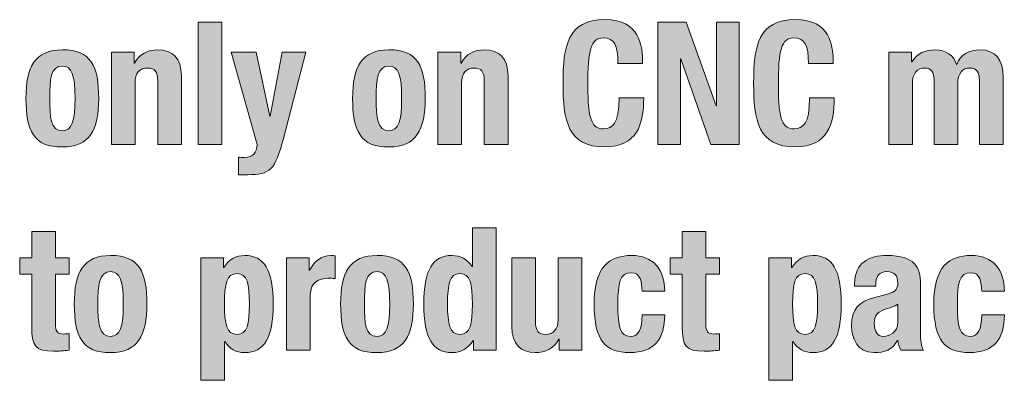
# Model space of a CAD drawing. Units: inches. Extents: x 0.4 to 10.7, y 0.3 to 8.2.
# Drawn here: x 5.8 to 6.9, y 2.6 to 3 of the extents above; entities that cross this region are included whole.
import ezdxf

# ---------------------------------------------------------------- set-up
doc = ezdxf.new("R2010")
doc.units = ezdxf.units.IN
doc.header["$MEASUREMENT"] = 0
doc.layers.add('Layer 1', color=7, linetype='Continuous')

# ---------------------------------------------------------------- blocks, each defined once
blk = doc.blocks.new('block 12')
at = {"layer": 'Layer 1', "true_color": 0x231f20}
h = blk.add_hatch(color=250, dxfattribs=at)
h.dxf.hatch_style = 2
edge = h.paths.add_edge_path()
edge.add_spline(control_points=[(6.501, 2.942), (6.501, 2.9622), (6.4969, 2.9709), (6.4843, 2.9709), (6.4701, 2.9709), (6.4668, 2.9567), (6.4668, 2.9174), (6.4668, 2.8754), (6.4726, 2.8678), (6.4846, 2.8678), (6.4948, 2.8678), (6.5022, 2.8731), (6.5022, 2.903), (6.5022, 2.903), (6.5302, 2.903), (6.5302, 2.903), (6.5302, 2.8731), (6.5228, 2.8472), (6.486, 2.8472), (6.444, 2.8472), (6.4387, 2.8772), (6.4387, 2.9194), (6.4387, 2.9616), (6.444, 2.9916), (6.486, 2.9916), (6.5261, 2.9916), (6.529, 2.9622), (6.529, 2.942), (6.529, 2.942), (6.501, 2.942), (6.501, 2.942)], knot_values=[0, 0, 0, 0, 1, 1, 1, 2, 2, 2, 3, 3, 3, 4, 4, 4, 5, 5, 5, 6, 6, 6, 7, 7, 7, 8, 8, 8, 9, 9, 9, 10, 10, 10, 10], degree=3, periodic=1)
h = blk.add_hatch(color=250, dxfattribs=at)
h.dxf.hatch_style = 2
edge = h.paths.add_edge_path()
edge.add_spline(control_points=[(6.717, 2.942), (6.717, 2.9622), (6.7129, 2.9709), (6.7003, 2.9709), (6.6861, 2.9709), (6.6828, 2.9567), (6.6828, 2.9174), (6.6828, 2.8754), (6.6886, 2.8678), (6.7007, 2.8678), (6.7108, 2.8678), (6.7182, 2.8731), (6.7182, 2.903), (6.7182, 2.903), (6.7462, 2.903), (6.7462, 2.903), (6.7462, 2.8731), (6.7388, 2.8472), (6.702, 2.8472), (6.66, 2.8472), (6.6548, 2.8772), (6.6548, 2.9194), (6.6548, 2.9616), (6.66, 2.9916), (6.702, 2.9916), (6.7421, 2.9916), (6.745, 2.9622), (6.745, 2.942), (6.745, 2.942), (6.717, 2.942), (6.717, 2.942)], knot_values=[0, 0, 0, 0, 1, 1, 1, 2, 2, 2, 3, 3, 3, 4, 4, 4, 5, 5, 5, 6, 6, 6, 7, 7, 7, 8, 8, 8, 9, 9, 9, 10, 10, 10, 10], degree=3, periodic=1)
h = blk.add_hatch(color=250, dxfattribs=at)
h.dxf.hatch_style = 2
h.paths.add_polyline_path([(6.025, 2.9888), (6.0518, 2.9888), (6.0518, 2.8499), (6.025, 2.8499)])
h = blk.add_hatch(color=250, dxfattribs=at)
h.dxf.hatch_style = 2
h.paths.add_polyline_path([(6.5784, 2.9888), (6.6122, 2.8937), (6.6126, 2.8937), (6.6126, 2.9888), (6.6383, 2.9888), (6.6383, 2.8499), (6.6064, 2.8499), (6.5721, 2.9472), (6.5718, 2.9472), (6.5718, 2.8499), (6.5461, 2.8499), (6.5461, 2.9888)])
h = blk.add_hatch(color=250, dxfattribs=at)
h.dxf.hatch_style = 2
edge = h.paths.add_edge_path()
edge.add_spline(control_points=[(5.8712, 2.9573), (5.9035, 2.9579), (5.9124, 2.9387), (5.9124, 2.9023), (5.9124, 2.8665), (5.9019, 2.8472), (5.8712, 2.8472), (5.8389, 2.8466), (5.8299, 2.8659), (5.8299, 2.9023), (5.8299, 2.9381), (5.8404, 2.9573), (5.8712, 2.9573)], knot_values=[0, 0, 0, 0, 1, 1, 1, 2, 2, 2, 3, 3, 3, 4, 4, 4, 4], degree=3, periodic=1)
edge = h.paths.add_edge_path()
edge.add_spline(control_points=[(5.8712, 2.8655), (5.8821, 2.8655), (5.8856, 2.8762), (5.8856, 2.9023), (5.8856, 2.9283), (5.8821, 2.939), (5.8712, 2.939), (5.8579, 2.939), (5.8568, 2.9237), (5.8568, 2.9023), (5.8568, 2.8809), (5.8579, 2.8655), (5.8712, 2.8655)], knot_values=[0, 0, 0, 0, 1, 1, 1, 2, 2, 2, 3, 3, 3, 4, 4, 4, 4], degree=3, periodic=1)
h = blk.add_hatch(color=250, dxfattribs=at)
h.dxf.hatch_style = 2
edge = h.paths.add_edge_path()
edge.add_spline(control_points=[(6.2414, 2.9573), (6.2737, 2.9579), (6.2826, 2.9387), (6.2826, 2.9023), (6.2826, 2.8665), (6.2721, 2.8472), (6.2414, 2.8472), (6.2091, 2.8466), (6.2002, 2.8659), (6.2002, 2.9023), (6.2002, 2.9381), (6.2107, 2.9573), (6.2414, 2.9573)], knot_values=[0, 0, 0, 0, 1, 1, 1, 2, 2, 2, 3, 3, 3, 4, 4, 4, 4], degree=3, periodic=1)
edge = h.paths.add_edge_path()
edge.add_spline(control_points=[(6.2414, 2.8655), (6.2523, 2.8655), (6.2558, 2.8762), (6.2558, 2.9023), (6.2558, 2.9283), (6.2523, 2.939), (6.2414, 2.939), (6.2282, 2.939), (6.227, 2.9237), (6.227, 2.9023), (6.227, 2.8809), (6.2282, 2.8655), (6.2414, 2.8655)], knot_values=[0, 0, 0, 0, 1, 1, 1, 2, 2, 2, 3, 3, 3, 4, 4, 4, 4], degree=3, periodic=1)
h = blk.add_hatch(color=250, dxfattribs=at)
h.dxf.hatch_style = 2
edge = h.paths.add_edge_path()
edge.add_spline(control_points=[(5.9268, 2.9546), (5.9268, 2.9546), (5.9524, 2.9546), (5.9524, 2.9546), (5.9524, 2.9546), (5.9524, 2.9423), (5.9524, 2.9423), (5.9524, 2.9423), (5.9528, 2.9423), (5.9528, 2.9423), (5.9585, 2.9527), (5.9682, 2.9573), (5.9795, 2.9573), (5.9962, 2.9573), (6.0061, 2.9482), (6.0061, 2.9276), (6.0061, 2.9276), (6.0061, 2.8499), (6.0061, 2.8499), (6.0061, 2.8499), (5.9793, 2.8499), (5.9793, 2.8499), (5.9793, 2.8499), (5.9793, 2.9221), (5.9793, 2.9221), (5.9793, 2.9326), (5.9758, 2.9367), (5.9678, 2.9367), (5.9587, 2.9367), (5.9536, 2.9311), (5.9536, 2.9194), (5.9536, 2.9194), (5.9536, 2.8499), (5.9536, 2.8499), (5.9536, 2.8499), (5.9268, 2.8499), (5.9268, 2.8499), (5.9268, 2.8499), (5.9268, 2.9546), (5.9268, 2.9546)], knot_values=[0, 0, 0, 0, 1, 1, 1, 2, 2, 2, 3, 3, 3, 4, 4, 4, 5, 5, 5, 6, 6, 6, 7, 7, 7, 8, 8, 8, 9, 9, 9, 10, 10, 10, 11, 11, 11, 12, 12, 12, 13, 13, 13, 13], degree=3, periodic=1)
h = blk.add_hatch(color=250, dxfattribs=at)
h.dxf.hatch_style = 2
edge = h.paths.add_edge_path()
edge.add_spline(control_points=[(6.0707, 2.8357), (6.073, 2.8353), (6.0753, 2.8352), (6.0777, 2.8352), (6.0876, 2.8352), (6.0913, 2.8406), (6.0921, 2.8499), (6.0921, 2.8499), (6.0627, 2.9546), (6.0627, 2.9546), (6.0627, 2.9546), (6.0907, 2.9546), (6.0907, 2.9546), (6.0907, 2.9546), (6.1063, 2.8822), (6.1063, 2.8822), (6.1063, 2.8822), (6.1066, 2.8822), (6.1066, 2.8822), (6.1066, 2.8822), (6.1203, 2.9546), (6.1203, 2.9546), (6.1203, 2.9546), (6.1471, 2.9546), (6.1471, 2.9546), (6.1471, 2.9546), (6.1218, 2.8569), (6.1218, 2.8569), (6.1125, 2.8207), (6.1064, 2.8157), (6.0815, 2.8157), (6.0815, 2.8157), (6.0707, 2.8157), (6.0707, 2.8157), (6.0707, 2.8157), (6.0707, 2.8357), (6.0707, 2.8357)], knot_values=[0, 0, 0, 0, 1, 1, 1, 2, 2, 2, 3, 3, 3, 4, 4, 4, 5, 5, 5, 6, 6, 6, 7, 7, 7, 8, 8, 8, 9, 9, 9, 10, 10, 10, 11, 11, 11, 12, 12, 12, 12], degree=3, periodic=1)
h = blk.add_hatch(color=250, dxfattribs=at)
h.dxf.hatch_style = 2
edge = h.paths.add_edge_path()
edge.add_spline(control_points=[(6.297, 2.9546), (6.297, 2.9546), (6.3227, 2.9546), (6.3227, 2.9546), (6.3227, 2.9546), (6.3227, 2.9423), (6.3227, 2.9423), (6.3227, 2.9423), (6.3231, 2.9423), (6.3231, 2.9423), (6.3287, 2.9527), (6.3384, 2.9573), (6.3497, 2.9573), (6.3664, 2.9573), (6.3764, 2.9482), (6.3764, 2.9276), (6.3764, 2.9276), (6.3764, 2.8499), (6.3764, 2.8499), (6.3764, 2.8499), (6.3495, 2.8499), (6.3495, 2.8499), (6.3495, 2.8499), (6.3495, 2.9221), (6.3495, 2.9221), (6.3495, 2.9326), (6.346, 2.9367), (6.338, 2.9367), (6.3289, 2.9367), (6.3238, 2.9311), (6.3238, 2.9194), (6.3238, 2.9194), (6.3238, 2.8499), (6.3238, 2.8499), (6.3238, 2.8499), (6.297, 2.8499), (6.297, 2.8499), (6.297, 2.8499), (6.297, 2.9546), (6.297, 2.9546)], knot_values=[0, 0, 0, 0, 1, 1, 1, 2, 2, 2, 3, 3, 3, 4, 4, 4, 5, 5, 5, 6, 6, 6, 7, 7, 7, 8, 8, 8, 9, 9, 9, 10, 10, 10, 11, 11, 11, 12, 12, 12, 13, 13, 13, 13], degree=3, periodic=1)
h = blk.add_hatch(color=250, dxfattribs=at)
h.dxf.hatch_style = 2
edge = h.paths.add_edge_path()
edge.add_spline(control_points=[(6.808, 2.9546), (6.808, 2.9546), (6.8337, 2.9546), (6.8337, 2.9546), (6.8337, 2.9546), (6.8337, 2.9439), (6.8337, 2.9439), (6.8337, 2.9439), (6.8341, 2.9439), (6.8341, 2.9439), (6.8409, 2.9534), (6.8492, 2.9573), (6.8605, 2.9573), (6.8728, 2.9573), (6.8817, 2.9513), (6.8846, 2.9406), (6.8846, 2.9406), (6.885, 2.9406), (6.885, 2.9406), (6.8891, 2.9517), (6.8988, 2.9573), (6.9115, 2.9573), (6.9292, 2.9573), (6.9376, 2.9462), (6.9376, 2.926), (6.9376, 2.926), (6.9376, 2.8499), (6.9376, 2.8499), (6.9376, 2.8499), (6.9107, 2.8499), (6.9107, 2.8499), (6.9107, 2.8499), (6.9107, 2.9231), (6.9107, 2.9231), (6.9107, 2.9318), (6.9078, 2.9367), (6.9002, 2.9367), (6.8916, 2.9367), (6.8862, 2.9309), (6.8862, 2.9188), (6.8862, 2.9188), (6.8862, 2.8499), (6.8862, 2.8499), (6.8862, 2.8499), (6.8593, 2.8499), (6.8593, 2.8499), (6.8593, 2.8499), (6.8593, 2.9231), (6.8593, 2.9231), (6.8593, 2.9318), (6.8564, 2.9367), (6.8488, 2.9367), (6.8403, 2.9367), (6.8348, 2.9309), (6.8348, 2.9188), (6.8348, 2.9188), (6.8348, 2.8499), (6.8348, 2.8499), (6.8348, 2.8499), (6.808, 2.8499), (6.808, 2.8499), (6.808, 2.8499), (6.808, 2.9546), (6.808, 2.9546)], knot_values=[0, 0, 0, 0, 1, 1, 1, 2, 2, 2, 3, 3, 3, 4, 4, 4, 5, 5, 5, 6, 6, 6, 7, 7, 7, 8, 8, 8, 9, 9, 9, 10, 10, 10, 11, 11, 11, 12, 12, 12, 13, 13, 13, 14, 14, 14, 15, 15, 15, 16, 16, 16, 17, 17, 17, 18, 18, 18, 19, 19, 19, 20, 20, 20, 21, 21, 21, 21], degree=3, periodic=1)
h = blk.add_hatch(color=250, dxfattribs=at)
h.dxf.hatch_style = 2
edge = h.paths.add_edge_path()
edge.add_spline(control_points=[(5.8364, 2.7512), (5.8364, 2.7512), (5.8633, 2.7512), (5.8633, 2.7512), (5.8633, 2.7512), (5.8633, 2.7213), (5.8633, 2.7213), (5.8633, 2.7213), (5.8789, 2.7213), (5.8789, 2.7213), (5.8789, 2.7213), (5.8789, 2.703), (5.8789, 2.703), (5.8789, 2.703), (5.8633, 2.703), (5.8633, 2.703), (5.8633, 2.703), (5.8633, 2.6464), (5.8633, 2.6464), (5.8633, 2.6382), (5.865, 2.6349), (5.8728, 2.6349), (5.875, 2.6349), (5.8771, 2.6351), (5.8789, 2.6353), (5.8789, 2.6353), (5.8789, 2.6166), (5.8789, 2.6166), (5.873, 2.616), (5.8676, 2.6154), (5.8613, 2.6154), (5.8403, 2.6154), (5.8364, 2.6219), (5.8364, 2.6431), (5.8364, 2.6431), (5.8364, 2.703), (5.8364, 2.703), (5.8364, 2.703), (5.8228, 2.703), (5.8228, 2.703), (5.8228, 2.703), (5.8228, 2.7213), (5.8228, 2.7213), (5.8228, 2.7213), (5.8364, 2.7213), (5.8364, 2.7213), (5.8364, 2.7213), (5.8364, 2.7512), (5.8364, 2.7512)], knot_values=[0, 0, 0, 0, 1, 1, 1, 2, 2, 2, 3, 3, 3, 4, 4, 4, 5, 5, 5, 6, 6, 6, 7, 7, 7, 8, 8, 8, 9, 9, 9, 10, 10, 10, 11, 11, 11, 12, 12, 12, 13, 13, 13, 14, 14, 14, 15, 15, 15, 16, 16, 16, 16], degree=3, periodic=1)
h = blk.add_hatch(color=250, dxfattribs=at)
h.dxf.hatch_style = 2
edge = h.paths.add_edge_path()
edge.add_spline(control_points=[(6.3372, 2.6277), (6.3372, 2.6277), (6.3368, 2.6277), (6.3368, 2.6277), (6.3309, 2.618), (6.3235, 2.6139), (6.313, 2.6139), (6.291, 2.6139), (6.2809, 2.63), (6.2809, 2.6689), (6.2809, 2.7078), (6.291, 2.724), (6.313, 2.724), (6.3231, 2.724), (6.33, 2.7199), (6.3356, 2.7115), (6.3356, 2.7115), (6.336, 2.7115), (6.336, 2.7115), (6.336, 2.7115), (6.336, 2.7555), (6.336, 2.7555), (6.336, 2.7555), (6.3628, 2.7555), (6.3628, 2.7555), (6.3628, 2.7555), (6.3628, 2.6166), (6.3628, 2.6166), (6.3628, 2.6166), (6.3372, 2.6166), (6.3372, 2.6166), (6.3372, 2.6166), (6.3372, 2.6277), (6.3372, 2.6277)], knot_values=[0, 0, 0, 0, 1, 1, 1, 2, 2, 2, 3, 3, 3, 4, 4, 4, 5, 5, 5, 6, 6, 6, 7, 7, 7, 8, 8, 8, 9, 9, 9, 10, 10, 10, 11, 11, 11, 11], degree=3, periodic=1)
edge = h.paths.add_edge_path()
edge.add_spline(control_points=[(6.3218, 2.6345), (6.3337, 2.6345), (6.336, 2.6462), (6.336, 2.6689), (6.336, 2.6917), (6.3337, 2.7034), (6.3218, 2.7034), (6.3101, 2.7034), (6.3078, 2.6917), (6.3078, 2.6689), (6.3078, 2.6462), (6.3101, 2.6345), (6.3218, 2.6345)], knot_values=[0, 0, 0, 0, 1, 1, 1, 2, 2, 2, 3, 3, 3, 4, 4, 4, 4], degree=3, periodic=1)
h = blk.add_hatch(color=250, dxfattribs=at)
h.dxf.hatch_style = 2
edge = h.paths.add_edge_path()
edge.add_spline(control_points=[(6.5738, 2.7512), (6.5738, 2.7512), (6.6006, 2.7512), (6.6006, 2.7512), (6.6006, 2.7512), (6.6006, 2.7213), (6.6006, 2.7213), (6.6006, 2.7213), (6.6162, 2.7213), (6.6162, 2.7213), (6.6162, 2.7213), (6.6162, 2.703), (6.6162, 2.703), (6.6162, 2.703), (6.6006, 2.703), (6.6006, 2.703), (6.6006, 2.703), (6.6006, 2.6464), (6.6006, 2.6464), (6.6006, 2.6382), (6.6024, 2.6349), (6.6101, 2.6349), (6.6123, 2.6349), (6.6144, 2.6351), (6.6162, 2.6353), (6.6162, 2.6353), (6.6162, 2.6166), (6.6162, 2.6166), (6.6104, 2.616), (6.6049, 2.6154), (6.5987, 2.6154), (6.5777, 2.6154), (6.5738, 2.6219), (6.5738, 2.6431), (6.5738, 2.6431), (6.5738, 2.703), (6.5738, 2.703), (6.5738, 2.703), (6.5602, 2.703), (6.5602, 2.703), (6.5602, 2.703), (6.5602, 2.7213), (6.5602, 2.7213), (6.5602, 2.7213), (6.5738, 2.7213), (6.5738, 2.7213), (6.5738, 2.7213), (6.5738, 2.7512), (6.5738, 2.7512)], knot_values=[0, 0, 0, 0, 1, 1, 1, 2, 2, 2, 3, 3, 3, 4, 4, 4, 5, 5, 5, 6, 6, 6, 7, 7, 7, 8, 8, 8, 9, 9, 9, 10, 10, 10, 11, 11, 11, 12, 12, 12, 13, 13, 13, 14, 14, 14, 15, 15, 15, 16, 16, 16, 16], degree=3, periodic=1)
h = blk.add_hatch(color=250, dxfattribs=at)
h.dxf.hatch_style = 2
edge = h.paths.add_edge_path()
edge.add_spline(control_points=[(5.9259, 2.724), (5.9582, 2.7246), (5.9671, 2.7053), (5.9671, 2.6689), (5.9671, 2.6331), (5.9566, 2.6139), (5.9259, 2.6139), (5.8936, 2.6133), (5.8847, 2.6326), (5.8847, 2.6689), (5.8847, 2.7047), (5.8952, 2.724), (5.9259, 2.724)], knot_values=[0, 0, 0, 0, 1, 1, 1, 2, 2, 2, 3, 3, 3, 4, 4, 4, 4], degree=3, periodic=1)
edge = h.paths.add_edge_path()
edge.add_spline(control_points=[(5.9259, 2.6322), (5.9368, 2.6322), (5.9403, 2.6429), (5.9403, 2.6689), (5.9403, 2.695), (5.9368, 2.7057), (5.9259, 2.7057), (5.9127, 2.7057), (5.9115, 2.6903), (5.9115, 2.6689), (5.9115, 2.6475), (5.9127, 2.6322), (5.9259, 2.6322)], knot_values=[0, 0, 0, 0, 1, 1, 1, 2, 2, 2, 3, 3, 3, 4, 4, 4, 4], degree=3, periodic=1)
h = blk.add_hatch(color=250, dxfattribs=at)
h.dxf.hatch_style = 2
edge = h.paths.add_edge_path()
edge.add_spline(control_points=[(6.0282, 2.7213), (6.0282, 2.7213), (6.0538, 2.7213), (6.0538, 2.7213), (6.0538, 2.7213), (6.0538, 2.7102), (6.0538, 2.7102), (6.0538, 2.7102), (6.0542, 2.7102), (6.0542, 2.7102), (6.0601, 2.7199), (6.0675, 2.724), (6.078, 2.724), (6.0999, 2.724), (6.1101, 2.7078), (6.1101, 2.6689), (6.1101, 2.63), (6.0999, 2.6139), (6.078, 2.6139), (6.0678, 2.6139), (6.061, 2.618), (6.0554, 2.6263), (6.0554, 2.6263), (6.055, 2.6263), (6.055, 2.6263), (6.055, 2.6263), (6.055, 2.5824), (6.055, 2.5824), (6.055, 2.5824), (6.0282, 2.5824), (6.0282, 2.5824), (6.0282, 2.5824), (6.0282, 2.7213), (6.0282, 2.7213)], knot_values=[0, 0, 0, 0, 1, 1, 1, 2, 2, 2, 3, 3, 3, 4, 4, 4, 5, 5, 5, 6, 6, 6, 7, 7, 7, 8, 8, 8, 9, 9, 9, 10, 10, 10, 11, 11, 11, 11], degree=3, periodic=1)
edge = h.paths.add_edge_path()
edge.add_spline(control_points=[(6.0692, 2.6345), (6.0809, 2.6345), (6.0832, 2.6462), (6.0832, 2.6689), (6.0832, 2.6917), (6.0809, 2.7034), (6.0692, 2.7034), (6.0573, 2.7034), (6.055, 2.6917), (6.055, 2.6689), (6.055, 2.6462), (6.0573, 2.6345), (6.0692, 2.6345)], knot_values=[0, 0, 0, 0, 1, 1, 1, 2, 2, 2, 3, 3, 3, 4, 4, 4, 4], degree=3, periodic=1)
h = blk.add_hatch(color=250, dxfattribs=at)
h.dxf.hatch_style = 2
edge = h.paths.add_edge_path()
edge.add_spline(control_points=[(6.1254, 2.7213), (6.1254, 2.7213), (6.1511, 2.7213), (6.1511, 2.7213), (6.1511, 2.7213), (6.1511, 2.7073), (6.1511, 2.7073), (6.1511, 2.7073), (6.1514, 2.7073), (6.1514, 2.7073), (6.1569, 2.7174), (6.1645, 2.724), (6.1756, 2.724), (6.1771, 2.724), (6.1789, 2.7238), (6.1804, 2.7236), (6.1804, 2.7236), (6.1804, 2.6979), (6.1804, 2.6979), (6.1777, 2.6981), (6.1748, 2.6983), (6.1721, 2.6983), (6.1627, 2.6983), (6.1522, 2.6935), (6.1522, 2.6794), (6.1522, 2.6794), (6.1522, 2.6166), (6.1522, 2.6166), (6.1522, 2.6166), (6.1254, 2.6166), (6.1254, 2.6166), (6.1254, 2.6166), (6.1254, 2.7213), (6.1254, 2.7213)], knot_values=[0, 0, 0, 0, 1, 1, 1, 2, 2, 2, 3, 3, 3, 4, 4, 4, 5, 5, 5, 6, 6, 6, 7, 7, 7, 8, 8, 8, 9, 9, 9, 10, 10, 10, 11, 11, 11, 11], degree=3, periodic=1)
h = blk.add_hatch(color=250, dxfattribs=at)
h.dxf.hatch_style = 2
edge = h.paths.add_edge_path()
edge.add_spline(control_points=[(6.2279, 2.724), (6.2602, 2.7246), (6.2691, 2.7053), (6.2691, 2.6689), (6.2691, 2.6331), (6.2586, 2.6139), (6.2279, 2.6139), (6.1956, 2.6133), (6.1866, 2.6326), (6.1866, 2.6689), (6.1866, 2.7047), (6.1971, 2.724), (6.2279, 2.724)], knot_values=[0, 0, 0, 0, 1, 1, 1, 2, 2, 2, 3, 3, 3, 4, 4, 4, 4], degree=3, periodic=1)
edge = h.paths.add_edge_path()
edge.add_spline(control_points=[(6.2279, 2.6322), (6.2388, 2.6322), (6.2423, 2.6429), (6.2423, 2.6689), (6.2423, 2.695), (6.2388, 2.7057), (6.2279, 2.7057), (6.2146, 2.7057), (6.2135, 2.6903), (6.2135, 2.6689), (6.2135, 2.6475), (6.2146, 2.6322), (6.2279, 2.6322)], knot_values=[0, 0, 0, 0, 1, 1, 1, 2, 2, 2, 3, 3, 3, 4, 4, 4, 4], degree=3, periodic=1)
h = blk.add_hatch(color=250, dxfattribs=at)
h.dxf.hatch_style = 2
edge = h.paths.add_edge_path()
edge.add_spline(control_points=[(6.5283, 2.6835), (6.5283, 2.6936), (6.5263, 2.7045), (6.5162, 2.7045), (6.503, 2.7045), (6.5009, 2.6929), (6.5009, 2.6687), (6.5009, 2.6429), (6.5032, 2.6322), (6.5153, 2.6322), (6.5242, 2.6322), (6.5283, 2.6398), (6.5283, 2.6567), (6.5283, 2.6567), (6.554, 2.6567), (6.554, 2.6567), (6.554, 2.6292), (6.5425, 2.6139), (6.5141, 2.6139), (6.4872, 2.6139), (6.474, 2.6269), (6.474, 2.6689), (6.474, 2.7119), (6.4917, 2.724), (6.5164, 2.724), (6.5411, 2.724), (6.554, 2.7082), (6.554, 2.6835), (6.554, 2.6835), (6.5283, 2.6835), (6.5283, 2.6835)], knot_values=[0, 0, 0, 0, 1, 1, 1, 2, 2, 2, 3, 3, 3, 4, 4, 4, 5, 5, 5, 6, 6, 6, 7, 7, 7, 8, 8, 8, 9, 9, 9, 10, 10, 10, 10], degree=3, periodic=1)
h = blk.add_hatch(color=250, dxfattribs=at)
h.dxf.hatch_style = 2
edge = h.paths.add_edge_path()
edge.add_spline(control_points=[(6.6721, 2.7213), (6.6721, 2.7213), (6.6978, 2.7213), (6.6978, 2.7213), (6.6978, 2.7213), (6.6978, 2.7102), (6.6978, 2.7102), (6.6978, 2.7102), (6.6982, 2.7102), (6.6982, 2.7102), (6.704, 2.7199), (6.7114, 2.724), (6.722, 2.724), (6.7439, 2.724), (6.7541, 2.7078), (6.7541, 2.6689), (6.7541, 2.63), (6.7439, 2.6139), (6.722, 2.6139), (6.7118, 2.6139), (6.705, 2.618), (6.6994, 2.6263), (6.6994, 2.6263), (6.699, 2.6263), (6.699, 2.6263), (6.699, 2.6263), (6.699, 2.5824), (6.699, 2.5824), (6.699, 2.5824), (6.6721, 2.5824), (6.6721, 2.5824), (6.6721, 2.5824), (6.6721, 2.7213), (6.6721, 2.7213)], knot_values=[0, 0, 0, 0, 1, 1, 1, 2, 2, 2, 3, 3, 3, 4, 4, 4, 5, 5, 5, 6, 6, 6, 7, 7, 7, 8, 8, 8, 9, 9, 9, 10, 10, 10, 11, 11, 11, 11], degree=3, periodic=1)
edge = h.paths.add_edge_path()
edge.add_spline(control_points=[(6.7132, 2.6345), (6.7249, 2.6345), (6.7272, 2.6462), (6.7272, 2.6689), (6.7272, 2.6917), (6.7249, 2.7034), (6.7132, 2.7034), (6.7013, 2.7034), (6.699, 2.6917), (6.699, 2.6689), (6.699, 2.6462), (6.7013, 2.6345), (6.7132, 2.6345)], knot_values=[0, 0, 0, 0, 1, 1, 1, 2, 2, 2, 3, 3, 3, 4, 4, 4, 4], degree=3, periodic=1)
h = blk.add_hatch(color=250, dxfattribs=at)
h.dxf.hatch_style = 2
edge = h.paths.add_edge_path()
edge.add_spline(control_points=[(6.7692, 2.6892), (6.7692, 2.6892), (6.7692, 2.6917), (6.7692, 2.6917), (6.7692, 2.7158), (6.7857, 2.724), (6.8059, 2.724), (6.8378, 2.724), (6.8439, 2.7108), (6.8439, 2.6919), (6.8439, 2.6919), (6.8439, 2.6368), (6.8439, 2.6368), (6.8439, 2.6271), (6.8445, 2.6226), (6.8472, 2.6166), (6.8472, 2.6166), (6.8215, 2.6166), (6.8215, 2.6166), (6.8198, 2.6199), (6.819, 2.624), (6.8182, 2.6275), (6.8182, 2.6275), (6.8178, 2.6275), (6.8178, 2.6275), (6.8116, 2.6166), (6.804, 2.6139), (6.7912, 2.6139), (6.7725, 2.6139), (6.7659, 2.6298), (6.7659, 2.6438), (6.7659, 2.6635), (6.7738, 2.6715), (6.7923, 2.6765), (6.7923, 2.6765), (6.8075, 2.6806), (6.8075, 2.6806), (6.8155, 2.6828), (6.8182, 2.6859), (6.8182, 2.6929), (6.8182, 2.7008), (6.8147, 2.7057), (6.8057, 2.7057), (6.7976, 2.7057), (6.7933, 2.7003), (6.7933, 2.6921), (6.7933, 2.6921), (6.7933, 2.6892), (6.7933, 2.6892), (6.7933, 2.6892), (6.7692, 2.6892), (6.7692, 2.6892)], knot_values=[0, 0, 0, 0, 1, 1, 1, 2, 2, 2, 3, 3, 3, 4, 4, 4, 5, 5, 5, 6, 6, 6, 7, 7, 7, 8, 8, 8, 9, 9, 9, 10, 10, 10, 11, 11, 11, 12, 12, 12, 13, 13, 13, 14, 14, 14, 15, 15, 15, 16, 16, 16, 17, 17, 17, 17], degree=3, periodic=1)
edge = h.paths.add_edge_path()
edge.add_spline(control_points=[(6.8182, 2.6689), (6.8145, 2.6662), (6.81, 2.6645), (6.8067, 2.6637), (6.7958, 2.6613), (6.7915, 2.6561), (6.7915, 2.6468), (6.7915, 2.6388), (6.7945, 2.6322), (6.8017, 2.6322), (6.8089, 2.6322), (6.8182, 2.6368), (6.8182, 2.6483), (6.8182, 2.6483), (6.8182, 2.6689), (6.8182, 2.6689)], knot_values=[0, 0, 0, 0, 1, 1, 1, 2, 2, 2, 3, 3, 3, 4, 4, 4, 5, 5, 5, 5], degree=3, periodic=1)
h = blk.add_hatch(color=250, dxfattribs=at)
h.dxf.hatch_style = 2
edge = h.paths.add_edge_path()
edge.add_spline(control_points=[(6.9133, 2.6835), (6.9133, 2.6936), (6.9113, 2.7045), (6.9012, 2.7045), (6.888, 2.7045), (6.8858, 2.6929), (6.8858, 2.6687), (6.8858, 2.6429), (6.8882, 2.6322), (6.9002, 2.6322), (6.9092, 2.6322), (6.9133, 2.6398), (6.9133, 2.6567), (6.9133, 2.6567), (6.939, 2.6567), (6.939, 2.6567), (6.939, 2.6292), (6.9275, 2.6139), (6.8991, 2.6139), (6.8722, 2.6139), (6.859, 2.6269), (6.859, 2.6689), (6.859, 2.7119), (6.8767, 2.724), (6.9014, 2.724), (6.9261, 2.724), (6.939, 2.7082), (6.939, 2.6835), (6.939, 2.6835), (6.9133, 2.6835), (6.9133, 2.6835)], knot_values=[0, 0, 0, 0, 1, 1, 1, 2, 2, 2, 3, 3, 3, 4, 4, 4, 5, 5, 5, 6, 6, 6, 7, 7, 7, 8, 8, 8, 9, 9, 9, 10, 10, 10, 10], degree=3, periodic=1)
h = blk.add_hatch(color=250, dxfattribs=at)
h.dxf.hatch_style = 2
edge = h.paths.add_edge_path()
edge.add_spline(control_points=[(6.4344, 2.6289), (6.4344, 2.6289), (6.434, 2.6289), (6.434, 2.6289), (6.4283, 2.6185), (6.4186, 2.6139), (6.4073, 2.6139), (6.3906, 2.6139), (6.3807, 2.623), (6.3807, 2.6436), (6.3807, 2.6436), (6.3807, 2.7213), (6.3807, 2.7213), (6.3807, 2.7213), (6.4075, 2.7213), (6.4075, 2.7213), (6.4075, 2.7213), (6.4075, 2.6491), (6.4075, 2.6491), (6.4075, 2.6386), (6.411, 2.6345), (6.419, 2.6345), (6.4282, 2.6345), (6.4332, 2.6402), (6.4332, 2.6518), (6.4332, 2.6518), (6.4332, 2.7213), (6.4332, 2.7213), (6.4332, 2.7213), (6.4601, 2.7213), (6.4601, 2.7213), (6.4601, 2.7213), (6.4601, 2.6166), (6.4601, 2.6166), (6.4601, 2.6166), (6.4344, 2.6166), (6.4344, 2.6166), (6.4344, 2.6166), (6.4344, 2.6289), (6.4344, 2.6289)], knot_values=[0, 0, 0, 0, 1, 1, 1, 2, 2, 2, 3, 3, 3, 4, 4, 4, 5, 5, 5, 6, 6, 6, 7, 7, 7, 8, 8, 8, 9, 9, 9, 10, 10, 10, 11, 11, 11, 12, 12, 12, 13, 13, 13, 13], degree=3, periodic=1)
at = {"layer": 'Layer 1', "lineweight": 0}
for points in [[(6.025, 2.9888), (6.0518, 2.9888), (6.0518, 2.8499), (6.025, 2.8499), (6.025, 2.9888)], [(6.5784, 2.9888), (6.6122, 2.8937), (6.6126, 2.8937), (6.6126, 2.9888), (6.6383, 2.9888), (6.6383, 2.8499), (6.6064, 2.8499), (6.5721, 2.9472), (6.5718, 2.9472), (6.5718, 2.8499), (6.5461, 2.8499), (6.5461, 2.9888), (6.5784, 2.9888)]]:
    blk.add_lwpolyline(points, dxfattribs=at)
for points, knots in [([(6.501, 2.942), (6.501, 2.9622), (6.4969, 2.9709), (6.4843, 2.9709), (6.4701, 2.9709), (6.4668, 2.9567), (6.4668, 2.9174), (6.4668, 2.8754), (6.4726, 2.8678), (6.4846, 2.8678), (6.4948, 2.8678), (6.5022, 2.8731), (6.5022, 2.903), (6.5022, 2.903), (6.5302, 2.903), (6.5302, 2.903), (6.5302, 2.8731), (6.5228, 2.8472), (6.486, 2.8472), (6.444, 2.8472), (6.4387, 2.8772), (6.4387, 2.9194), (6.4387, 2.9616), (6.444, 2.9916), (6.486, 2.9916), (6.5261, 2.9916), (6.529, 2.9622), (6.529, 2.942), (6.529, 2.942), (6.501, 2.942), (6.501, 2.942)], [0, 0, 0, 0, 1, 1, 1, 2, 2, 2, 3, 3, 3, 4, 4, 4, 5, 5, 5, 6, 6, 6, 7, 7, 7, 8, 8, 8, 9, 9, 9, 10, 10, 10, 10]), ([(6.717, 2.942), (6.717, 2.9622), (6.7129, 2.9709), (6.7003, 2.9709), (6.6861, 2.9709), (6.6828, 2.9567), (6.6828, 2.9174), (6.6828, 2.8754), (6.6886, 2.8678), (6.7007, 2.8678), (6.7108, 2.8678), (6.7182, 2.8731), (6.7182, 2.903), (6.7182, 2.903), (6.7462, 2.903), (6.7462, 2.903), (6.7462, 2.8731), (6.7388, 2.8472), (6.702, 2.8472), (6.66, 2.8472), (6.6548, 2.8772), (6.6548, 2.9194), (6.6548, 2.9616), (6.66, 2.9916), (6.702, 2.9916), (6.7421, 2.9916), (6.745, 2.9622), (6.745, 2.942), (6.745, 2.942), (6.717, 2.942), (6.717, 2.942)], [0, 0, 0, 0, 1, 1, 1, 2, 2, 2, 3, 3, 3, 4, 4, 4, 5, 5, 5, 6, 6, 6, 7, 7, 7, 8, 8, 8, 9, 9, 9, 10, 10, 10, 10]), ([(5.8712, 2.9573), (5.9035, 2.9579), (5.9124, 2.9387), (5.9124, 2.9023), (5.9124, 2.8665), (5.9019, 2.8472), (5.8712, 2.8472), (5.8389, 2.8466), (5.8299, 2.8659), (5.8299, 2.9023), (5.8299, 2.9381), (5.8404, 2.9573), (5.8712, 2.9573)], [0, 0, 0, 0, 1, 1, 1, 2, 2, 2, 3, 3, 3, 4, 4, 4, 4]), ([(6.2414, 2.9573), (6.2737, 2.9579), (6.2826, 2.9387), (6.2826, 2.9023), (6.2826, 2.8665), (6.2721, 2.8472), (6.2414, 2.8472), (6.2091, 2.8466), (6.2002, 2.8659), (6.2002, 2.9023), (6.2002, 2.9381), (6.2107, 2.9573), (6.2414, 2.9573)], [0, 0, 0, 0, 1, 1, 1, 2, 2, 2, 3, 3, 3, 4, 4, 4, 4]), ([(5.9268, 2.9546), (5.9268, 2.9546), (5.9524, 2.9546), (5.9524, 2.9546), (5.9524, 2.9546), (5.9524, 2.9423), (5.9524, 2.9423), (5.9524, 2.9423), (5.9528, 2.9423), (5.9528, 2.9423), (5.9585, 2.9527), (5.9682, 2.9573), (5.9795, 2.9573), (5.9962, 2.9573), (6.0061, 2.9482), (6.0061, 2.9276), (6.0061, 2.9276), (6.0061, 2.8499), (6.0061, 2.8499), (6.0061, 2.8499), (5.9793, 2.8499), (5.9793, 2.8499), (5.9793, 2.8499), (5.9793, 2.9221), (5.9793, 2.9221), (5.9793, 2.9326), (5.9758, 2.9367), (5.9678, 2.9367), (5.9587, 2.9367), (5.9536, 2.9311), (5.9536, 2.9194), (5.9536, 2.9194), (5.9536, 2.8499), (5.9536, 2.8499), (5.9536, 2.8499), (5.9268, 2.8499), (5.9268, 2.8499), (5.9268, 2.8499), (5.9268, 2.9546), (5.9268, 2.9546)], [0, 0, 0, 0, 1, 1, 1, 2, 2, 2, 3, 3, 3, 4, 4, 4, 5, 5, 5, 6, 6, 6, 7, 7, 7, 8, 8, 8, 9, 9, 9, 10, 10, 10, 11, 11, 11, 12, 12, 12, 13, 13, 13, 13]), ([(6.0707, 2.8357), (6.073, 2.8353), (6.0753, 2.8352), (6.0777, 2.8352), (6.0876, 2.8352), (6.0913, 2.8406), (6.0921, 2.8499), (6.0921, 2.8499), (6.0627, 2.9546), (6.0627, 2.9546), (6.0627, 2.9546), (6.0907, 2.9546), (6.0907, 2.9546), (6.0907, 2.9546), (6.1063, 2.8822), (6.1063, 2.8822), (6.1063, 2.8822), (6.1066, 2.8822), (6.1066, 2.8822), (6.1066, 2.8822), (6.1203, 2.9546), (6.1203, 2.9546), (6.1203, 2.9546), (6.1471, 2.9546), (6.1471, 2.9546), (6.1471, 2.9546), (6.1218, 2.8569), (6.1218, 2.8569), (6.1125, 2.8207), (6.1064, 2.8157), (6.0815, 2.8157), (6.0815, 2.8157), (6.0707, 2.8157), (6.0707, 2.8157), (6.0707, 2.8157), (6.0707, 2.8357), (6.0707, 2.8357)], [0, 0, 0, 0, 1, 1, 1, 2, 2, 2, 3, 3, 3, 4, 4, 4, 5, 5, 5, 6, 6, 6, 7, 7, 7, 8, 8, 8, 9, 9, 9, 10, 10, 10, 11, 11, 11, 12, 12, 12, 12]), ([(6.297, 2.9546), (6.297, 2.9546), (6.3227, 2.9546), (6.3227, 2.9546), (6.3227, 2.9546), (6.3227, 2.9423), (6.3227, 2.9423), (6.3227, 2.9423), (6.3231, 2.9423), (6.3231, 2.9423), (6.3287, 2.9527), (6.3384, 2.9573), (6.3497, 2.9573), (6.3664, 2.9573), (6.3764, 2.9482), (6.3764, 2.9276), (6.3764, 2.9276), (6.3764, 2.8499), (6.3764, 2.8499), (6.3764, 2.8499), (6.3495, 2.8499), (6.3495, 2.8499), (6.3495, 2.8499), (6.3495, 2.9221), (6.3495, 2.9221), (6.3495, 2.9326), (6.346, 2.9367), (6.338, 2.9367), (6.3289, 2.9367), (6.3238, 2.9311), (6.3238, 2.9194), (6.3238, 2.9194), (6.3238, 2.8499), (6.3238, 2.8499), (6.3238, 2.8499), (6.297, 2.8499), (6.297, 2.8499), (6.297, 2.8499), (6.297, 2.9546), (6.297, 2.9546)], [0, 0, 0, 0, 1, 1, 1, 2, 2, 2, 3, 3, 3, 4, 4, 4, 5, 5, 5, 6, 6, 6, 7, 7, 7, 8, 8, 8, 9, 9, 9, 10, 10, 10, 11, 11, 11, 12, 12, 12, 13, 13, 13, 13]), ([(6.808, 2.9546), (6.808, 2.9546), (6.8337, 2.9546), (6.8337, 2.9546), (6.8337, 2.9546), (6.8337, 2.9439), (6.8337, 2.9439), (6.8337, 2.9439), (6.8341, 2.9439), (6.8341, 2.9439), (6.8409, 2.9534), (6.8492, 2.9573), (6.8605, 2.9573), (6.8728, 2.9573), (6.8817, 2.9513), (6.8846, 2.9406), (6.8846, 2.9406), (6.885, 2.9406), (6.885, 2.9406), (6.8891, 2.9517), (6.8988, 2.9573), (6.9115, 2.9573), (6.9292, 2.9573), (6.9376, 2.9462), (6.9376, 2.926), (6.9376, 2.926), (6.9376, 2.8499), (6.9376, 2.8499), (6.9376, 2.8499), (6.9107, 2.8499), (6.9107, 2.8499), (6.9107, 2.8499), (6.9107, 2.9231), (6.9107, 2.9231), (6.9107, 2.9318), (6.9078, 2.9367), (6.9002, 2.9367), (6.8916, 2.9367), (6.8862, 2.9309), (6.8862, 2.9188), (6.8862, 2.9188), (6.8862, 2.8499), (6.8862, 2.8499), (6.8862, 2.8499), (6.8593, 2.8499), (6.8593, 2.8499), (6.8593, 2.8499), (6.8593, 2.9231), (6.8593, 2.9231), (6.8593, 2.9318), (6.8564, 2.9367), (6.8488, 2.9367), (6.8403, 2.9367), (6.8348, 2.9309), (6.8348, 2.9188), (6.8348, 2.9188), (6.8348, 2.8499), (6.8348, 2.8499), (6.8348, 2.8499), (6.808, 2.8499), (6.808, 2.8499), (6.808, 2.8499), (6.808, 2.9546), (6.808, 2.9546)], [0, 0, 0, 0, 1, 1, 1, 2, 2, 2, 3, 3, 3, 4, 4, 4, 5, 5, 5, 6, 6, 6, 7, 7, 7, 8, 8, 8, 9, 9, 9, 10, 10, 10, 11, 11, 11, 12, 12, 12, 13, 13, 13, 14, 14, 14, 15, 15, 15, 16, 16, 16, 17, 17, 17, 18, 18, 18, 19, 19, 19, 20, 20, 20, 21, 21, 21, 21]), ([(5.8712, 2.8655), (5.8821, 2.8655), (5.8856, 2.8762), (5.8856, 2.9023), (5.8856, 2.9283), (5.8821, 2.939), (5.8712, 2.939), (5.8579, 2.939), (5.8568, 2.9237), (5.8568, 2.9023), (5.8568, 2.8809), (5.8579, 2.8655), (5.8712, 2.8655)], [0, 0, 0, 0, 1, 1, 1, 2, 2, 2, 3, 3, 3, 4, 4, 4, 4]), ([(6.2414, 2.8655), (6.2523, 2.8655), (6.2558, 2.8762), (6.2558, 2.9023), (6.2558, 2.9283), (6.2523, 2.939), (6.2414, 2.939), (6.2282, 2.939), (6.227, 2.9237), (6.227, 2.9023), (6.227, 2.8809), (6.2282, 2.8655), (6.2414, 2.8655)], [0, 0, 0, 0, 1, 1, 1, 2, 2, 2, 3, 3, 3, 4, 4, 4, 4]), ([(5.8364, 2.7512), (5.8364, 2.7512), (5.8633, 2.7512), (5.8633, 2.7512), (5.8633, 2.7512), (5.8633, 2.7213), (5.8633, 2.7213), (5.8633, 2.7213), (5.8789, 2.7213), (5.8789, 2.7213), (5.8789, 2.7213), (5.8789, 2.703), (5.8789, 2.703), (5.8789, 2.703), (5.8633, 2.703), (5.8633, 2.703), (5.8633, 2.703), (5.8633, 2.6464), (5.8633, 2.6464), (5.8633, 2.6382), (5.865, 2.6349), (5.8728, 2.6349), (5.875, 2.6349), (5.8771, 2.6351), (5.8789, 2.6353), (5.8789, 2.6353), (5.8789, 2.6166), (5.8789, 2.6166), (5.873, 2.616), (5.8676, 2.6154), (5.8613, 2.6154), (5.8403, 2.6154), (5.8364, 2.6219), (5.8364, 2.6431), (5.8364, 2.6431), (5.8364, 2.703), (5.8364, 2.703), (5.8364, 2.703), (5.8228, 2.703), (5.8228, 2.703), (5.8228, 2.703), (5.8228, 2.7213), (5.8228, 2.7213), (5.8228, 2.7213), (5.8364, 2.7213), (5.8364, 2.7213), (5.8364, 2.7213), (5.8364, 2.7512), (5.8364, 2.7512)], [0, 0, 0, 0, 1, 1, 1, 2, 2, 2, 3, 3, 3, 4, 4, 4, 5, 5, 5, 6, 6, 6, 7, 7, 7, 8, 8, 8, 9, 9, 9, 10, 10, 10, 11, 11, 11, 12, 12, 12, 13, 13, 13, 14, 14, 14, 15, 15, 15, 16, 16, 16, 16]), ([(6.3372, 2.6277), (6.3372, 2.6277), (6.3368, 2.6277), (6.3368, 2.6277), (6.3309, 2.618), (6.3235, 2.6139), (6.313, 2.6139), (6.291, 2.6139), (6.2809, 2.63), (6.2809, 2.6689), (6.2809, 2.7078), (6.291, 2.724), (6.313, 2.724), (6.3231, 2.724), (6.33, 2.7199), (6.3356, 2.7115), (6.3356, 2.7115), (6.336, 2.7115), (6.336, 2.7115), (6.336, 2.7115), (6.336, 2.7555), (6.336, 2.7555), (6.336, 2.7555), (6.3628, 2.7555), (6.3628, 2.7555), (6.3628, 2.7555), (6.3628, 2.6166), (6.3628, 2.6166), (6.3628, 2.6166), (6.3372, 2.6166), (6.3372, 2.6166), (6.3372, 2.6166), (6.3372, 2.6277), (6.3372, 2.6277)], [0, 0, 0, 0, 1, 1, 1, 2, 2, 2, 3, 3, 3, 4, 4, 4, 5, 5, 5, 6, 6, 6, 7, 7, 7, 8, 8, 8, 9, 9, 9, 10, 10, 10, 11, 11, 11, 11]), ([(6.5738, 2.7512), (6.5738, 2.7512), (6.6006, 2.7512), (6.6006, 2.7512), (6.6006, 2.7512), (6.6006, 2.7213), (6.6006, 2.7213), (6.6006, 2.7213), (6.6162, 2.7213), (6.6162, 2.7213), (6.6162, 2.7213), (6.6162, 2.703), (6.6162, 2.703), (6.6162, 2.703), (6.6006, 2.703), (6.6006, 2.703), (6.6006, 2.703), (6.6006, 2.6464), (6.6006, 2.6464), (6.6006, 2.6382), (6.6024, 2.6349), (6.6101, 2.6349), (6.6123, 2.6349), (6.6144, 2.6351), (6.6162, 2.6353), (6.6162, 2.6353), (6.6162, 2.6166), (6.6162, 2.6166), (6.6104, 2.616), (6.6049, 2.6154), (6.5987, 2.6154), (6.5777, 2.6154), (6.5738, 2.6219), (6.5738, 2.6431), (6.5738, 2.6431), (6.5738, 2.703), (6.5738, 2.703), (6.5738, 2.703), (6.5602, 2.703), (6.5602, 2.703), (6.5602, 2.703), (6.5602, 2.7213), (6.5602, 2.7213), (6.5602, 2.7213), (6.5738, 2.7213), (6.5738, 2.7213), (6.5738, 2.7213), (6.5738, 2.7512), (6.5738, 2.7512)], [0, 0, 0, 0, 1, 1, 1, 2, 2, 2, 3, 3, 3, 4, 4, 4, 5, 5, 5, 6, 6, 6, 7, 7, 7, 8, 8, 8, 9, 9, 9, 10, 10, 10, 11, 11, 11, 12, 12, 12, 13, 13, 13, 14, 14, 14, 15, 15, 15, 16, 16, 16, 16]), ([(5.9259, 2.724), (5.9582, 2.7246), (5.9671, 2.7053), (5.9671, 2.6689), (5.9671, 2.6331), (5.9566, 2.6139), (5.9259, 2.6139), (5.8936, 2.6133), (5.8847, 2.6326), (5.8847, 2.6689), (5.8847, 2.7047), (5.8952, 2.724), (5.9259, 2.724)], [0, 0, 0, 0, 1, 1, 1, 2, 2, 2, 3, 3, 3, 4, 4, 4, 4]), ([(6.0282, 2.7213), (6.0282, 2.7213), (6.0538, 2.7213), (6.0538, 2.7213), (6.0538, 2.7213), (6.0538, 2.7102), (6.0538, 2.7102), (6.0538, 2.7102), (6.0542, 2.7102), (6.0542, 2.7102), (6.0601, 2.7199), (6.0675, 2.724), (6.078, 2.724), (6.0999, 2.724), (6.1101, 2.7078), (6.1101, 2.6689), (6.1101, 2.63), (6.0999, 2.6139), (6.078, 2.6139), (6.0678, 2.6139), (6.061, 2.618), (6.0554, 2.6263), (6.0554, 2.6263), (6.055, 2.6263), (6.055, 2.6263), (6.055, 2.6263), (6.055, 2.5824), (6.055, 2.5824), (6.055, 2.5824), (6.0282, 2.5824), (6.0282, 2.5824), (6.0282, 2.5824), (6.0282, 2.7213), (6.0282, 2.7213)], [0, 0, 0, 0, 1, 1, 1, 2, 2, 2, 3, 3, 3, 4, 4, 4, 5, 5, 5, 6, 6, 6, 7, 7, 7, 8, 8, 8, 9, 9, 9, 10, 10, 10, 11, 11, 11, 11]), ([(6.1254, 2.7213), (6.1254, 2.7213), (6.1511, 2.7213), (6.1511, 2.7213), (6.1511, 2.7213), (6.1511, 2.7073), (6.1511, 2.7073), (6.1511, 2.7073), (6.1514, 2.7073), (6.1514, 2.7073), (6.1569, 2.7174), (6.1645, 2.724), (6.1756, 2.724), (6.1771, 2.724), (6.1789, 2.7238), (6.1804, 2.7236), (6.1804, 2.7236), (6.1804, 2.6979), (6.1804, 2.6979), (6.1777, 2.6981), (6.1748, 2.6983), (6.1721, 2.6983), (6.1627, 2.6983), (6.1522, 2.6935), (6.1522, 2.6794), (6.1522, 2.6794), (6.1522, 2.6166), (6.1522, 2.6166), (6.1522, 2.6166), (6.1254, 2.6166), (6.1254, 2.6166), (6.1254, 2.6166), (6.1254, 2.7213), (6.1254, 2.7213)], [0, 0, 0, 0, 1, 1, 1, 2, 2, 2, 3, 3, 3, 4, 4, 4, 5, 5, 5, 6, 6, 6, 7, 7, 7, 8, 8, 8, 9, 9, 9, 10, 10, 10, 11, 11, 11, 11]), ([(6.2279, 2.724), (6.2602, 2.7246), (6.2691, 2.7053), (6.2691, 2.6689), (6.2691, 2.6331), (6.2586, 2.6139), (6.2279, 2.6139), (6.1956, 2.6133), (6.1866, 2.6326), (6.1866, 2.6689), (6.1866, 2.7047), (6.1971, 2.724), (6.2279, 2.724)], [0, 0, 0, 0, 1, 1, 1, 2, 2, 2, 3, 3, 3, 4, 4, 4, 4]), ([(6.5283, 2.6835), (6.5283, 2.6936), (6.5263, 2.7045), (6.5162, 2.7045), (6.503, 2.7045), (6.5009, 2.6929), (6.5009, 2.6687), (6.5009, 2.6429), (6.5032, 2.6322), (6.5153, 2.6322), (6.5242, 2.6322), (6.5283, 2.6398), (6.5283, 2.6567), (6.5283, 2.6567), (6.554, 2.6567), (6.554, 2.6567), (6.554, 2.6292), (6.5425, 2.6139), (6.5141, 2.6139), (6.4872, 2.6139), (6.474, 2.6269), (6.474, 2.6689), (6.474, 2.7119), (6.4917, 2.724), (6.5164, 2.724), (6.5411, 2.724), (6.554, 2.7082), (6.554, 2.6835), (6.554, 2.6835), (6.5283, 2.6835), (6.5283, 2.6835)], [0, 0, 0, 0, 1, 1, 1, 2, 2, 2, 3, 3, 3, 4, 4, 4, 5, 5, 5, 6, 6, 6, 7, 7, 7, 8, 8, 8, 9, 9, 9, 10, 10, 10, 10]), ([(6.6721, 2.7213), (6.6721, 2.7213), (6.6978, 2.7213), (6.6978, 2.7213), (6.6978, 2.7213), (6.6978, 2.7102), (6.6978, 2.7102), (6.6978, 2.7102), (6.6982, 2.7102), (6.6982, 2.7102), (6.704, 2.7199), (6.7114, 2.724), (6.722, 2.724), (6.7439, 2.724), (6.7541, 2.7078), (6.7541, 2.6689), (6.7541, 2.63), (6.7439, 2.6139), (6.722, 2.6139), (6.7118, 2.6139), (6.705, 2.618), (6.6994, 2.6263), (6.6994, 2.6263), (6.699, 2.6263), (6.699, 2.6263), (6.699, 2.6263), (6.699, 2.5824), (6.699, 2.5824), (6.699, 2.5824), (6.6721, 2.5824), (6.6721, 2.5824), (6.6721, 2.5824), (6.6721, 2.7213), (6.6721, 2.7213)], [0, 0, 0, 0, 1, 1, 1, 2, 2, 2, 3, 3, 3, 4, 4, 4, 5, 5, 5, 6, 6, 6, 7, 7, 7, 8, 8, 8, 9, 9, 9, 10, 10, 10, 11, 11, 11, 11]), ([(6.7692, 2.6892), (6.7692, 2.6892), (6.7692, 2.6917), (6.7692, 2.6917), (6.7692, 2.7158), (6.7857, 2.724), (6.8059, 2.724), (6.8378, 2.724), (6.8439, 2.7108), (6.8439, 2.6919), (6.8439, 2.6919), (6.8439, 2.6368), (6.8439, 2.6368), (6.8439, 2.6271), (6.8445, 2.6226), (6.8472, 2.6166), (6.8472, 2.6166), (6.8215, 2.6166), (6.8215, 2.6166), (6.8198, 2.6199), (6.819, 2.624), (6.8182, 2.6275), (6.8182, 2.6275), (6.8178, 2.6275), (6.8178, 2.6275), (6.8116, 2.6166), (6.804, 2.6139), (6.7912, 2.6139), (6.7725, 2.6139), (6.7659, 2.6298), (6.7659, 2.6438), (6.7659, 2.6635), (6.7738, 2.6715), (6.7923, 2.6765), (6.7923, 2.6765), (6.8075, 2.6806), (6.8075, 2.6806), (6.8155, 2.6828), (6.8182, 2.6859), (6.8182, 2.6929), (6.8182, 2.7008), (6.8147, 2.7057), (6.8057, 2.7057), (6.7976, 2.7057), (6.7933, 2.7003), (6.7933, 2.6921), (6.7933, 2.6921), (6.7933, 2.6892), (6.7933, 2.6892), (6.7933, 2.6892), (6.7692, 2.6892), (6.7692, 2.6892)], [0, 0, 0, 0, 1, 1, 1, 2, 2, 2, 3, 3, 3, 4, 4, 4, 5, 5, 5, 6, 6, 6, 7, 7, 7, 8, 8, 8, 9, 9, 9, 10, 10, 10, 11, 11, 11, 12, 12, 12, 13, 13, 13, 14, 14, 14, 15, 15, 15, 16, 16, 16, 17, 17, 17, 17]), ([(6.9133, 2.6835), (6.9133, 2.6936), (6.9113, 2.7045), (6.9012, 2.7045), (6.888, 2.7045), (6.8858, 2.6929), (6.8858, 2.6687), (6.8858, 2.6429), (6.8882, 2.6322), (6.9002, 2.6322), (6.9092, 2.6322), (6.9133, 2.6398), (6.9133, 2.6567), (6.9133, 2.6567), (6.939, 2.6567), (6.939, 2.6567), (6.939, 2.6292), (6.9275, 2.6139), (6.8991, 2.6139), (6.8722, 2.6139), (6.859, 2.6269), (6.859, 2.6689), (6.859, 2.7119), (6.8767, 2.724), (6.9014, 2.724), (6.9261, 2.724), (6.939, 2.7082), (6.939, 2.6835), (6.939, 2.6835), (6.9133, 2.6835), (6.9133, 2.6835)], [0, 0, 0, 0, 1, 1, 1, 2, 2, 2, 3, 3, 3, 4, 4, 4, 5, 5, 5, 6, 6, 6, 7, 7, 7, 8, 8, 8, 9, 9, 9, 10, 10, 10, 10]), ([(6.4344, 2.6289), (6.4344, 2.6289), (6.434, 2.6289), (6.434, 2.6289), (6.4283, 2.6185), (6.4186, 2.6139), (6.4073, 2.6139), (6.3906, 2.6139), (6.3807, 2.623), (6.3807, 2.6436), (6.3807, 2.6436), (6.3807, 2.7213), (6.3807, 2.7213), (6.3807, 2.7213), (6.4075, 2.7213), (6.4075, 2.7213), (6.4075, 2.7213), (6.4075, 2.6491), (6.4075, 2.6491), (6.4075, 2.6386), (6.411, 2.6345), (6.419, 2.6345), (6.4282, 2.6345), (6.4332, 2.6402), (6.4332, 2.6518), (6.4332, 2.6518), (6.4332, 2.7213), (6.4332, 2.7213), (6.4332, 2.7213), (6.4601, 2.7213), (6.4601, 2.7213), (6.4601, 2.7213), (6.4601, 2.6166), (6.4601, 2.6166), (6.4601, 2.6166), (6.4344, 2.6166), (6.4344, 2.6166), (6.4344, 2.6166), (6.4344, 2.6289), (6.4344, 2.6289)], [0, 0, 0, 0, 1, 1, 1, 2, 2, 2, 3, 3, 3, 4, 4, 4, 5, 5, 5, 6, 6, 6, 7, 7, 7, 8, 8, 8, 9, 9, 9, 10, 10, 10, 11, 11, 11, 12, 12, 12, 13, 13, 13, 13]), ([(5.9259, 2.6322), (5.9368, 2.6322), (5.9403, 2.6429), (5.9403, 2.6689), (5.9403, 2.695), (5.9368, 2.7057), (5.9259, 2.7057), (5.9127, 2.7057), (5.9115, 2.6903), (5.9115, 2.6689), (5.9115, 2.6475), (5.9127, 2.6322), (5.9259, 2.6322)], [0, 0, 0, 0, 1, 1, 1, 2, 2, 2, 3, 3, 3, 4, 4, 4, 4]), ([(6.0692, 2.6345), (6.0809, 2.6345), (6.0832, 2.6462), (6.0832, 2.6689), (6.0832, 2.6917), (6.0809, 2.7034), (6.0692, 2.7034), (6.0573, 2.7034), (6.055, 2.6917), (6.055, 2.6689), (6.055, 2.6462), (6.0573, 2.6345), (6.0692, 2.6345)], [0, 0, 0, 0, 1, 1, 1, 2, 2, 2, 3, 3, 3, 4, 4, 4, 4]), ([(6.2279, 2.6322), (6.2388, 2.6322), (6.2423, 2.6429), (6.2423, 2.6689), (6.2423, 2.695), (6.2388, 2.7057), (6.2279, 2.7057), (6.2146, 2.7057), (6.2135, 2.6903), (6.2135, 2.6689), (6.2135, 2.6475), (6.2146, 2.6322), (6.2279, 2.6322)], [0, 0, 0, 0, 1, 1, 1, 2, 2, 2, 3, 3, 3, 4, 4, 4, 4]), ([(6.3218, 2.6345), (6.3337, 2.6345), (6.336, 2.6462), (6.336, 2.6689), (6.336, 2.6917), (6.3337, 2.7034), (6.3218, 2.7034), (6.3101, 2.7034), (6.3078, 2.6917), (6.3078, 2.6689), (6.3078, 2.6462), (6.3101, 2.6345), (6.3218, 2.6345)], [0, 0, 0, 0, 1, 1, 1, 2, 2, 2, 3, 3, 3, 4, 4, 4, 4]), ([(6.7132, 2.6345), (6.7249, 2.6345), (6.7272, 2.6462), (6.7272, 2.6689), (6.7272, 2.6917), (6.7249, 2.7034), (6.7132, 2.7034), (6.7013, 2.7034), (6.699, 2.6917), (6.699, 2.6689), (6.699, 2.6462), (6.7013, 2.6345), (6.7132, 2.6345)], [0, 0, 0, 0, 1, 1, 1, 2, 2, 2, 3, 3, 3, 4, 4, 4, 4]), ([(6.8182, 2.6689), (6.8145, 2.6662), (6.81, 2.6645), (6.8067, 2.6637), (6.7958, 2.6613), (6.7915, 2.6561), (6.7915, 2.6468), (6.7915, 2.6388), (6.7945, 2.6322), (6.8017, 2.6322), (6.8089, 2.6322), (6.8182, 2.6368), (6.8182, 2.6483), (6.8182, 2.6483), (6.8182, 2.6689), (6.8182, 2.6689)], [0, 0, 0, 0, 1, 1, 1, 2, 2, 2, 3, 3, 3, 4, 4, 4, 5, 5, 5, 5])]:
    blk.add_open_spline(points, degree=3, knots=knots, dxfattribs=at)

msp = doc.modelspace()

# ---------------------------------------------------------------- block references
at = {"layer": 'Layer 1'}
msp.add_blockref('block 12', (0, 0), dxfattribs=at)

doc.saveas('drawing.dxf')
